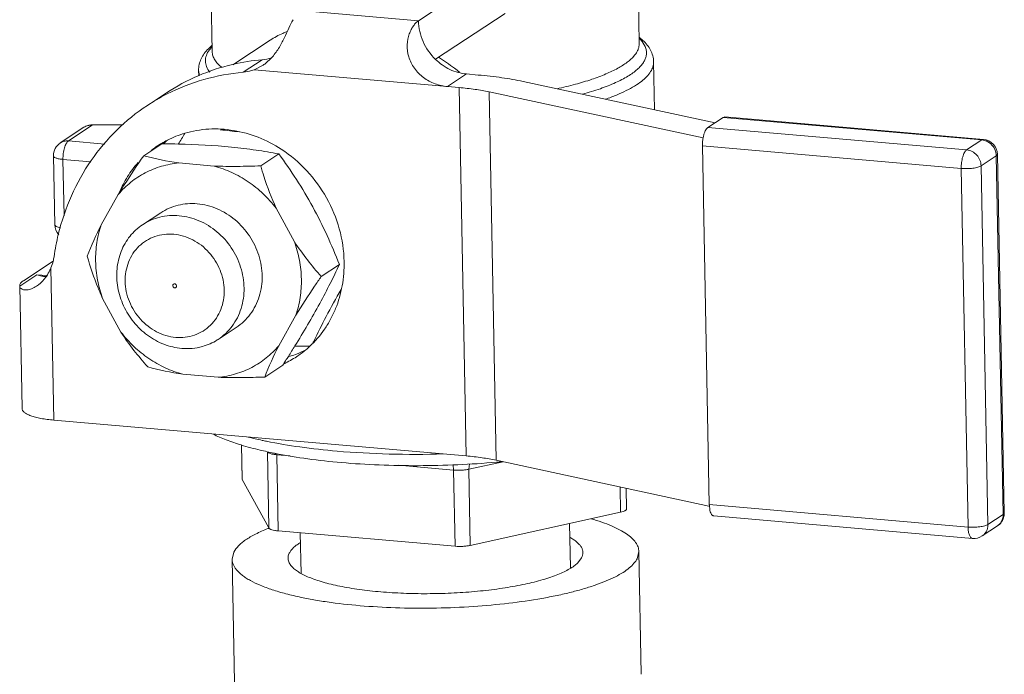
# Model space of a CAD drawing. Extents: x 40 to 60.8, y 2.8 to 21.2.
# Drawn here: x 51.6 to 52.1, y 15.8 to 16.2 of the extents above; entities that cross this region are included whole.
import ezdxf

# ---------------------------------------------------------------- set-up
doc = ezdxf.new("R2010")
doc.units = 0
doc.header["$LTSCALE"] = 1.87
doc.header["$MEASUREMENT"] = 0
doc.layers.get('0').update_dxf_attribs({"linetype": 'CONTINUOUS'})

msp = doc.modelspace()

# ---------------------------------------------------------------- linework, layer by layer
at = {"color": 7, "linetype": 'ByBlock', "lineweight": 0}
for p, q in [((51.94400411414094, 16.22177151063054), (51.944979329991, 16.17092425373207)), ((51.71310067402025, 16.21702613172464), (51.71406981594322, 16.16649556585878)), ((51.82556194266965, 16.18316549389493), (51.87191869398818, 16.21369164539152)), ((51.76184600263825, 16.18869385720025), (51.82556194266965, 16.18316549389493)), ((51.83482765647329, 16.16237929211736), (51.87242795047196, 16.1871392729043)), ((51.94505903569834, 16.17421024212903), (51.9469834065571, 16.17254656227658)), ((51.9452018433153, 16.1733196468644), (51.94647270266427, 16.17189981897948)), ((51.71200799610328, 16.16804285548146), (51.71387627257536, 16.16978620661841)), ((51.71252782017982, 16.1673963389572), (51.71378449115885, 16.1689119052359)), ((51.74548695587271, 16.17270769791275), (51.72519832836792, 16.1593475356597)), ((51.74607105520494, 16.16308919902129), (51.74281031909744, 16.16006742056896)), ((51.73085072619359, 16.15534378260263), (51.74115222652327, 16.16212737178743)), ((51.74127257296044, 16.15896390792479), (51.73678731889856, 16.15668250004229)), ((51.95273236837488, 16.16098021240841), (51.95322945973807, 16.13506212731816)), ((51.70670377906276, 16.15626155101733), (51.70675982901869, 16.15333913646495)), ((51.70719061846759, 16.15359355481549), (51.70670384889826, 16.15626155233705)), ((51.73678731889856, 16.15668250004229), (51.84125487718536, 16.14761829096113)), ((51.84125607494633, 16.14761818692277), (51.85155757527598, 16.15440177610758)), ((51.85792916922414, 16.15384893986503), (51.85155757527598, 16.15440177610758)), ((51.84125607494633, 16.14761818692277), (51.84762766900444, 16.14706535057024)), ((51.85144709268788, 15.94792255713603), (51.84762766900444, 16.14706535057024)), ((51.98591908799779, 16.12802343770464), (51.88221596173787, 16.15035266441161)), ((51.67899458988451, 16.13740982193811), (51.68929609021417, 16.14419341112293)), ((51.86763828773367, 15.94559170683375), (51.8638188639403, 16.14473450037794)), ((51.8638188639403, 16.14473450037794), (51.97950999767599, 16.11982403084109)), ((51.99030371958139, 16.13091073941779), (51.98206251942766, 16.12548386806994)), ((51.99030371958139, 16.13091073941779), (51.99116947750028, 16.13116233311563)), ((51.99030371958139, 16.13091073941779), (52.1302239241125, 16.11877045364417)), ((51.99116948673837, 16.13116243902361), (52.1310896911595, 16.11902215335998)), ((51.6447322445191, 16.12557041039579), (51.63193675248803, 16.11714451519442)), ((51.64911579469755, 16.1266472948266), (51.6363203026665, 16.11822139962521)), ((51.64917513252985, 16.1269293388831), (51.64911579469755, 16.1266472948266)), ((51.66579778986467, 16.12683633485079), (51.64911579469755, 16.1266472948266)), ((51.66614593402743, 16.12712160156725), (51.64917513252985, 16.1269293388831)), ((52.12198272384877, 16.11334358229634), (51.98206251942766, 16.12548386806994)), ((51.6363203026665, 16.11822139962521), (51.65597078499643, 16.11651611927248)), ((51.68679890697636, 16.11668733365303), (51.67701248169068, 16.11024292384499)), ((51.68792006116244, 16.11667642612097), (51.68679890697636, 16.11668733365303)), ((51.97912484631787, 16.11548307953534), (51.98284241863854, 15.92165076051059)), ((52.11904505073902, 16.10334279376173), (51.97912484631787, 16.11548307953534)), ((52.12198272384877, 16.11334358229634), (52.1302239241125, 16.11877045364417)), ((52.13108854464789, 16.11902225222943), (52.1302239241125, 16.11877045364417)), ((51.62822631119467, 16.1100975205477), (51.62893927029396, 16.07292419902159)), ((51.75007154117131, 16.1111974341902), (51.74028511588561, 16.10475302438214)), ((52.12978141363068, 16.10471446694913), (52.13802261389441, 16.11014133829698)), ((52.13802261389441, 16.11014133829698), (52.14174018632505, 15.91630901927222)), ((52.13862346945263, 16.11096290938333), (52.14234104188328, 15.91713059035858)), ((51.63338262955671, 16.1082206112006), (51.63396727646509, 16.07773741754207)), ((51.63338262955671, 16.1082206112006), (51.64842922131206, 16.10691586734704)), ((51.71513762066191, 16.10463174434907), (51.6959790767166, 16.10629405036718)), ((52.13349898606133, 15.91088214792438), (52.12978141363068, 16.10471446694913)), ((52.12276262316966, 15.90951047473698), (52.11904505073902, 16.10334279376173)), ((51.66327519531046, 16.08926382305559), (51.65402745243024, 16.07280922012837)), ((51.68623977828214, 16.07937501950672), (51.67645369359565, 16.07293083405202)), ((51.75851567553036, 16.06374321787007), (51.74860487446526, 16.0818601268154)), ((51.61198328524567, 16.04264769418769), (51.62802178056131, 16.05320912316216)), ((51.78280275959347, 16.05136488362224), (51.77301633441775, 16.04492047381419)), ((51.60999124655663, 16.03974192522431), (51.61927285766485, 16.04585391221075)), ((51.62459756069586, 16.04539191026166), (51.61927285766485, 16.04585391221075)), ((51.6268631143848, 16.04955773574012), (51.62844130230302, 15.96727182848469)), ((51.6099804334949, 16.03990912411978), (51.61125357475936, 15.97352819301171)), ((51.60998140008394, 16.03990914248597), (51.60999124655663, 16.03974192522431)), ((51.65479082482743, 16.03300737528311), (51.66470162589253, 16.01489046633777)), ((51.75003130504732, 16.00748677009758), (51.75927904792755, 16.0239413730248)), ((51.72706672207563, 16.01737557364645), (51.71728063727916, 16.01093138808177)), ((51.7522613440406, 15.99702223251714), (51.74247491875494, 15.99057782281907)), ((51.69816887969588, 15.9921188488041), (51.71732742364118, 15.990456542786)), ((51.62844130230302, 15.96727182848469), (51.85144709268788, 15.94792255713603)), ((51.73026224999141, 15.93549023533347), (51.72990931324513, 15.95389217707388)), ((51.73034223855994, 15.93520538872967), (51.72998434437443, 15.95386580807661)), ((51.74468470237976, 15.90900938119592), (51.7438953548134, 15.95016555847414)), ((51.74976103206333, 15.90741731845262), (51.74897168449696, 15.94857349573083)), ((51.75616973020665, 15.947948951648), (51.74897168449696, 15.94857349573083)), ((51.87132129050218, 15.94479868735086), (51.85278314373194, 15.94071782448669)), ((51.86763828773367, 15.94559170683375), (51.98266448982407, 15.92082440959808)), ((51.84461636389449, 15.94027481052955), (51.81475272674582, 15.94286595229121)), ((51.84431533030634, 15.94320448555231), (51.84461636389449, 15.94027481052955)), ((51.84540571146086, 15.89911863314136), (51.84461636389449, 15.94027481052955)), ((51.8530932079824, 15.94357702341307), (51.85278314373194, 15.94071782448669)), ((51.85357249129831, 15.89956164720849), (51.85278314373194, 15.94071782448669)), ((51.73034223855994, 15.93520538872967), (51.73026580896143, 15.93549030494899)), ((51.74468470237976, 15.90900938119592), (51.73034223855994, 15.93520538872967)), ((51.93487470698599, 15.91745896954095), (51.93461171811745, 15.93117107203749)), ((51.93804514559841, 15.91920919963761), (51.93782901138773, 15.9304783284949)), ((51.98284241863854, 15.92165076051059), (52.12276262316966, 15.90951047473698)), ((51.98304088678243, 15.91928882396187), (51.98288143786554, 15.92073632264339)), ((51.93487470698599, 15.91745896954095), (51.85357249129831, 15.89956164720849)), ((51.98521987867959, 15.91546842588104), (52.12514008310072, 15.90332814010744)), ((52.13349898606133, 15.91088214792438), (52.14174018632505, 15.91630901927222)), ((51.84540571146086, 15.89911863314136), (51.74976103206333, 15.90741731845262)), ((51.90733292730941, 15.91139610758027), (51.90779328026137, 15.8873935438188)), ((52.13038940032617, 15.90465672425405), (52.13863060058992, 15.91008359560189)), ((52.14020260845309, 15.91153186621291), (52.13863060773842, 15.91008358471415)), ((51.76168257628836, 15.9063829363346), (51.76210455403944, 15.88438123263802)), ((51.72483335693393, 15.8920503529704), (51.72610649819839, 15.82566942175235)), ((51.72483350540307, 15.89205035582981), (51.725774810354, 15.89592898647273)), ((51.91382647545046, 15.89287619435886), (51.91169865074448, 15.8901027006124)), ((51.94474703145123, 15.89626814803319), (51.94380572650033, 15.89238951739027)), ((51.94474717981041, 15.89626815089259), (51.94602032107484, 15.82988721978452))]:
    msp.add_line(p, q, dxfattribs=at)
for centre, radius, start, end in [((51.73910345755974, 16.18508265861202), 0.02304653221255564, 275.1001587702001, 287.5379925155), ((51.75026681546927, 16.05143927105537), 0.1109988713656446, 103.0862109375001, 123.3183976352001), ((51.75140901476958, 16.04708276392404), 0.1155009242146602, 95.09472821920015, 103.1487893479998), ((51.72808949511744, 16.17895779055384), 0.02394887754407701, 303.4000030953997, 307.9284537573), ((51.739520923059, 16.04547242837007), 0.1100722990614716, 116.9509988038003, 123.3586260638), ((51.64926854875644, 16.11868164710911), 0.008248219004369195, 96.00381126480032, 123.3652143691999), ((51.64926751420155, 16.11866182164129), 0.008267828037197432, 90.63776202450016, 95.98231097280008), ((51.71492486329909, 16.06923061568306), 0.05539722480482944, 106.4788330157999, 116.8744381392999), ((52.31023797168571, 15.73637912015261), 0.7225794166656329, 147.7322165268, 148.2586271993999), ((51.75776346966134, 16.42246120414841), 0.3007585207126786, 262.4899086943999, 264.4521257851002), ((51.63647356481972, 16.11025521818871), 0.008248764270995643, 123.1800559372002, 181.0905691438997), ((51.71462668427741, 16.06991257915707), 0.05465472122850775, 123.3677731736001, 127.8826314999998), ((51.71459874425678, 16.06995327036643), 0.05460537041968309, 120.7462607467997, 123.3667724739003), ((51.71456984006664, 16.07000085725201), 0.05454969537581329, 116.9075208219998, 120.745721663), ((51.72497128233603, 16.07664947612027), 0.05471814823056604, 129.8916762640999, 132.7934128486998), ((51.68202984394495, 15.54014522816047), 0.5765612862744383, 88.63615671240015, 89.41464946820024), ((52.12956945547168, 16.11127074450729), 0.007528211470599583, 79.15836043930041, 85.01266808720023), ((52.12948475372315, 16.11083731439744), 0.007969837296369258, 67.03669167029982, 79.14639982489983), ((52.13037658678041, 16.11080476578505), 0.00824822021411766, 1.107731865399972, 85.04829109039977), ((51.71717538113435, 16.25562382396111), 0.1508266043881616, 254.5566637108998, 261.9212375823997), ((52.12917690177269, 16.10992144605766), 0.00885063953719778, 5.968810596500001, 17.85646137909987), ((52.12964331050551, 16.10997784365129), 0.00838089827727758, 1.117798001799983, 5.916912471300001), ((51.71895886710631, 16.06698806096209), 0.05992332525379239, 157.0252487551999, 157.5809502609999), ((51.63718303500447, 16.0730815326383), 0.008245265898388275, 181.0933664885997, 222.9617680093), ((51.81553890785057, 15.99048897559246), 0.1812803709152676, 152.9926646436002, 158.8488556406), ((51.6928124397937, 16.04809569016323), 0.02973855245666433, 123.3734134071998, 132.6111092959999), ((51.75677973069344, 16.03702631112332), 0.1295951388512356, 166.3361379955, 171.7487347316), ((51.69308168141214, 16.04780666783766), 0.03013354467863954, 132.6158230775, 141.132253897), ((51.6038593929709, 16.05910532995431), 0.02490637981719365, 337.4593194538999, 346.2775103463999), ((51.60287148158055, 16.0593449333952), 0.02592293090269554, 346.2810192306999, 351.7497890904), ((51.62383894436975, 16.05609291033606), 0.01113806129927252, 265.0017186809, 272.8208985343002), ((51.70084266454413, 16.0359297031735), 0.02991866277756007, 285.2829211871, 302.2732998255997), ((51.70095973564233, 16.03572276887993), 0.02968118871391409, 302.2955173085999, 303.3573153334999), ((52.14344469243879, 15.83139377343714), 0.4148262040112967, 154.5295951474999, 154.6569843191), ((51.91154197633071, 15.92516687594882), 0.1812795132036056, 152.992650777, 158.8488695072), ((51.14427453010069, 16.3875058296298), 0.7225794163357013, 327.7322165266999, 328.2586271996), ((51.77248265751153, 16.58373972184189), 0.5765612863844154, 268.6361567124001, 269.4146494680998), ((51.7397115507131, 16.05436712100761), 0.05508502105921392, 290.6858328850997, 296.8945139242998), ((51.72957078350332, 16.04720642265253), 0.05467689778748787, 303.3694496070997, 309.8874303531997), ((51.72954121912042, 16.04723547377213), 0.05471814812058889, 309.8916762639997, 312.7934128494), ((51.00952246009477, 16.47281805563352), 0.8820672962442228, 327.3565234755, 327.5386743006998), ((51.72963704384624, 16.04710807395149), 0.05455831725312544, 295.2945132716, 303.3681458334998), ((51.06803192537279, 16.43559957617679), 0.8127234230203861, 327.5386349008999, 327.7348898339999), ((51.73949748341266, 16.05493379160367), 0.05569077719849271, 286.4862204956001, 290.6859295504003), ((51.7193650403735, 16.14144793218153), 0.1508259009744176, 254.5566465138, 261.9212547794996), ((51.78627011842931, 16.16655370955936), 0.2150112084534645, 255.7791421716998, 257.8651758637), ((51.79168438529791, 16.19147190147054), 0.2405107742435655, 257.8520340930998, 258.4170794749998), ((51.793735032011, 16.17693503701111), 0.2321699946346882, 257.5625189929997, 258.4604400795002), ((51.79620369883801, 16.18898850210675), 0.2444736640870485, 258.4586734413999, 258.8610959641003), ((51.72947819331495, 15.94820229431219), 0.0194970251872173, 1.090913117699979, 2.950727332200008), ((51.827504019297, 16.39970924194794), 0.4569339016863941, 275.0587916165996, 275.4594171373999), ((52.00195675683526, 15.92200832080553), 0.01911768216141202, 181.0716723561997, 183.8150025704997), ((52.13409915415249, 15.91697007191408), 0.008243025444230551, 303.0332235229998, 348.1524992898001), ((52.1340780603184, 15.91697464190388), 0.008264608236668481, 348.1515153307, 1.096418076900018), ((51.77981620626701, 15.81833893893939), 0.09710443019154272, 111.2115696502, 111.5300772045004), ((52.13486425286077, 15.91573001243115), 0.006791352800571208, 321.8180686920998, 324.8183906655), ((52.12585372636777, 15.91154344405561), 0.00824616573129219, 265.0084704917999, 303.3693658349999)]:
    msp.add_arc(centre, radius, start, end, dxfattribs=at)
for points, knots in [([(51.75775787864386, 16.18374538385238), (51.75694971629952, 16.18226944860348), (51.75540934159906, 16.17894904671188), (51.75303268373123, 16.17366291255151), (51.75007734818389, 16.16813789936963), (51.74751972525287, 16.16466703776209), (51.74607105520494, 16.16308919902129)], [0, 0, 0, 0, 0.2119532011, 0.4605344795, 0.7301931623000001, 1, 1, 1, 1]), ([(51.84125607406651, 16.14761818637287), (51.83896786541804, 16.14781672457219), (51.8343779076265, 16.14886506157868), (51.82813677471248, 16.15221028607908), (51.82307628899459, 16.1572266231265), (51.81997028620445, 16.16348931991689), (51.81919781660876, 16.17002554490444), (51.82016604033264, 16.17503341316272), (51.82158350238947, 16.17837422769006), (51.82278462633801, 16.18039476541351), (51.82409021107672, 16.1819995357946), (51.82506819549111, 16.18284035892801), (51.82556194266965, 16.18316549389493)], [0, 0, 0, 0, 0.140099143, 0.2831645117, 0.4268105993, 0.5677696872, 0.7011767842000001, 0.8210602572, 0.8742575929999999, 0.9220124162000001, 0.9639392885, 1, 1, 1, 1]), ([(51.82556194266965, 16.18316549389493), (51.82563561217206, 16.17932440493622), (51.82741420460154, 16.17155194843982), (51.83196837913324, 16.1650284140436), (51.83476811683298, 16.16231112125166)], [0, 0, 0, 0, 0.4961405722, 1, 1, 1, 1]), ([(51.75464837550153, 16.17736148533264), (51.75382257348487, 16.17704709458175), (51.75064992576175, 16.17574533000874), (51.74761286312736, 16.17410758166452), (51.74548694432509, 16.17270772452722)], [0, 0, 0, 0, 0.2576885288, 1, 1, 1, 1]), ([(51.70670377906276, 16.15626155101733), (51.70668250629586, 16.15737070119933), (51.70691284834243, 16.15957619637584), (51.70803040759598, 16.16269107630021), (51.70975378314633, 16.16553717431056), (51.71121405732154, 16.16723231774102), (51.71200799610328, 16.16804285548146)], [0, 0, 0, 0, 0.2510670969, 0.4957661513, 0.7432200126, 1, 1, 1, 1]), ([(51.90049162729402, 16.14639876277927), (51.90381566458974, 16.14712893780899), (51.9101262662096, 16.14865795374118), (51.9189751887838, 16.15130786618305), (51.92667086430474, 16.15417502866362), (51.93312348973457, 16.15722374172561), (51.9382593801741, 16.16041614673073), (51.94156712600717, 16.16331970405395), (51.94339617968457, 16.1657132974105), (51.94432772515472, 16.16743705568125), (51.94488033253485, 16.16917673369193), (51.94499017219665, 16.17035217885968), (51.94497925586641, 16.17092425230237)], [0, 0, 0, 0, 0.1913411317, 0.3648974828, 0.5190415982, 0.6526689212, 0.7654379551999999, 0.858221578, 0.898033365, 0.9342524797, 0.9678308018999999, 1, 1, 1, 1]), ([(51.94647270266427, 16.17189981897948), (51.94735020537112, 16.17079654751515), (51.94842336377666, 16.16897159994399), (51.94891796195826, 16.16631328744868), (51.94880656963929, 16.16436697945117), (51.94822667946187, 16.1624304517201), (51.94719491578942, 16.16051547444819), (51.94572316736998, 16.15862632893527), (51.94382113649624, 16.15676406150377), (51.94149585752554, 16.15493128136118), (51.93765718399463, 16.15241477019209), (51.93180164245723, 16.14943591317541), (51.92357487207319, 16.14621310191247), (51.91753491439019, 16.14434728881819), (51.91429245230309, 16.14344245855334)], [0, 0, 0, 0, 0.0847804286, 0.1231975901, 0.1612498543, 0.2008836509, 0.2438048651, 0.2913315472, 0.3443737039, 0.4035188656, 0.4691193853, 0.6201498414, 0.7975436585, 1, 1, 1, 1]), ([(51.9469834065571, 16.17254656227658), (51.94780743717207, 16.17176711364198), (51.94933103541072, 16.17012934528194), (51.95116143311868, 16.16735169747921), (51.95239643904236, 16.1642827096928), (51.95271110924514, 16.16208865301795), (51.95273236837488, 16.16098021240841)], [0, 0, 0, 0, 0.2567886399, 0.5042844035, 0.7490126049, 1, 1, 1, 1]), ([(51.7127382706623, 16.15547069412478), (51.7120338209337, 16.1563626962169), (51.71087634053067, 16.15821934018765), (51.71018202057586, 16.16138755990144), (51.71076415307704, 16.16457974891147), (51.7118553468526, 16.16647818562254), (51.71252782017982, 16.1673963389572)], [0, 0, 0, 0, 0.2638993765, 0.4997740364, 0.7357629067, 1, 1, 1, 1]), ([(51.71406993130923, 16.16649556805832), (51.71408419864272, 16.16575068699633), (51.71434427344715, 16.16420407395299), (51.71539127841058, 16.16197504476974), (51.71706200570772, 16.15981344663602), (51.71847833576992, 16.15851026863689), (51.71926992719972, 16.15786487464923)], [0, 0, 0, 0, 0.2152900814, 0.4461066929, 0.7048580676999999, 1, 1, 1, 1]), ([(51.84779395772917, 16.15533425473369), (51.84689488124798, 16.15606322595369), (51.84321833545695, 16.15894469623933), (51.83935812983306, 16.1615905047745), (51.83637513382695, 16.16344654563066)], [0, 0, 0, 0, 0.2478123788, 1, 1, 1, 1]), ([(51.83476811683298, 16.16231112125166), (51.83705972509459, 16.16008699484902), (51.84229526328501, 16.15640006446717), (51.84848534591357, 16.15466834055265), (51.85155757527598, 16.15440177610758)], [0, 0, 0, 0, 0.5087372216, 1, 1, 1, 1]), ([(51.95273229666979, 16.16098021108869), (51.95274958100597, 16.1600845969076), (51.95246711727673, 16.15819606396731), (51.951152158857, 16.15547275399649), (51.94900118253479, 16.15281904096484), (51.94604417401528, 16.15022937795572), (51.94229767187979, 16.14770590842344), (51.93778257860217, 16.14525835786585), (51.93252544937103, 16.14290223833763), (51.92873640423119, 16.14147301939533), (51.92672892717214, 16.14077047535049)], [0, 0, 0, 0, 0.0775833209, 0.1621460881, 0.2590172546, 0.371506653, 0.5014079771, 0.649467554, 0.8157933084000001, 1, 1, 1, 1]), ([(51.68963304024446, 16.14359026661062), (51.69599394859438, 16.14682463844986), (51.70945278255131, 16.15209322740827), (51.72366337663992, 16.15469952489871), (51.73085072619359, 16.15534378260263)], [0, 0, 0, 0, 0.4972067155, 1, 1, 1, 1]), ([(51.73678731889856, 16.15668250004229), (51.73631393442615, 16.15650614939966), (51.73438619639751, 16.15586147763184), (51.73237143632277, 16.15548009552001), (51.73085072619359, 16.15534378260263)], [0, 0, 0, 0, 0.248608465, 1, 1, 1, 1]), ([(51.88221596173787, 16.15035266441161), (51.87841693078434, 16.15117066695995), (51.8703464397762, 16.1525678935542), (51.86220994566163, 16.15347751497286), (51.85792916922414, 16.15384893986503)], [0, 0, 0, 0, 0.4749014513, 1, 1, 1, 1]), ([(51.84762766900444, 16.14706535057024), (51.85048151985282, 16.14681773397546), (51.85590584929919, 16.14621131973302), (51.8612861766746, 16.14527983541016), (51.8638188639403, 16.14473450037794)], [0, 0, 0, 0, 0.5250985487, 1, 1, 1, 1]), ([(51.63085235364963, 16.0676399638364), (51.63259848698812, 16.07481261219679), (51.63731241606317, 16.08876397610533), (51.6479895278945, 16.10789765763012), (51.66189050753908, 16.12447689390319), (51.67306254660359, 16.13350379148225), (51.67899461561916, 16.13740978278625)], [0, 0, 0, 0, 0.255514133, 0.5065176478, 0.7541629018000001, 1, 1, 1, 1]), ([(51.64911579469755, 16.1266472948266), (51.64834749004586, 16.12671395746589), (51.64679416674774, 16.12660680718491), (51.64536264609403, 16.12598570296686), (51.64473223330143, 16.12557042755223)], [0, 0, 0, 0, 0.5053376151, 1, 1, 1, 1]), ([(51.97962526965829, 16.12055387253011), (51.97975242466981, 16.12112749654041), (51.98004011968135, 16.12219628511453), (51.9806048353239, 16.1236273125208), (51.98124952710755, 16.12473609559915), (51.98178453396726, 16.12530081322128), (51.98206251942766, 16.12548386806994)], [0, 0, 0, 0, 0.3148363129, 0.5920425028, 0.8216464726, 1, 1, 1, 1]), ([(51.751435623627, 16.11369973620369), (51.74749891296025, 16.11626348255149), (51.73919183364433, 16.12058485627788), (51.72798276868834, 16.12372736234813), (51.71893380540725, 16.12472917550799), (51.71003402577739, 16.12472966116702), (51.70342459792045, 16.12359963776503), (51.69921082527127, 16.12235237697941)], [0, 0, 0, 0, 0.2584243554, 0.5111189863000001, 0.6354003632999999, 0.7582669986, 1, 1, 1, 1]), ([(51.97912484631787, 16.11548307953534), (51.97910846214451, 16.11633734132455), (51.97918109159319, 16.11804132295732), (51.97944198253791, 16.11972702408105), (51.97962526965829, 16.12055387253011)], [0, 0, 0, 0, 0.5022039947, 1, 1, 1, 1]), ([(51.6319591027009, 16.11715918966325), (51.63258758913402, 16.11756956163742), (51.63401236961919, 16.11818258253619), (51.63555646484608, 16.11828767459511), (51.6363203026665, 16.11822139962521)], [0, 0, 0, 0, 0.4946920489, 1, 1, 1, 1]), ([(51.6363203026665, 16.11822139962521), (51.636093827086, 16.11807226436389), (51.63565156658221, 16.11763976378077), (51.63509386319164, 16.11679295833122), (51.6345859433699, 16.11570448879923), (51.633978069291, 16.11391281019068), (51.63348297951165, 16.11139295043785), (51.63336212091095, 16.10928991677721), (51.63338262955671, 16.1082206112006)], [0, 0, 0, 0, 0.0760109127, 0.1705942279, 0.2832551825, 0.4116954915, 0.7002094056999999, 1, 1, 1, 1]), ([(51.75007154117131, 16.1111974341902), (51.74599144319812, 16.1119531167663), (51.7375139834582, 16.1133671036557), (51.71943232405367, 16.1155866511604), (51.70536967175455, 16.11631304242685), (51.69575275675376, 16.11654317969598)], [0, 0, 0, 0, 0.2278479069, 0.4717851944, 1, 1, 1, 1]), ([(52.13259411851423, 16.11817558095198), (52.1337580213619, 16.11768426151866), (52.13589360792403, 16.11613587883325), (52.13720793661469, 16.11385670535618), (52.13760118558911, 16.11263534792464)], [0, 0, 0, 0, 0.4961219385, 1, 1, 1, 1]), ([(51.63338262955671, 16.1082206112006), (51.63268167952046, 16.10828142965503), (51.63168014845195, 16.10840744552341), (51.63043855709753, 16.10868110316365), (51.6296839528472, 16.10890867433634), (51.62907323651926, 16.10916381237724), (51.62861655955298, 16.10944236520966), (51.62831339229847, 16.10974483113998), (51.62822835357997, 16.10998859963487), (51.62822624443852, 16.11009751922797)], [0, 0, 0, 0, 0.3680076833, 0.5267168071, 0.6645593254, 0.7797698784999999, 0.8719672639, 0.9430191981, 1, 1, 1, 1]), ([(51.66327519531046, 16.08926382305559), (51.66434910650948, 16.09102295151207), (51.66877594852654, 16.09811468969557), (51.6734341526281, 16.10505958861035), (51.67701248169068, 16.11024292384499)], [0, 0, 0, 0, 0.2465472588, 1, 1, 1, 1]), ([(51.78280275959347, 16.05136488362224), (51.78072409433607, 16.0566700320591), (51.77629642353132, 16.06725176446203), (51.76862698701466, 16.08265987678885), (51.75983939219903, 16.09735009996147), (51.75337501219322, 16.10667045557383), (51.75007154117131, 16.1111974341902)], [0, 0, 0, 0, 0.2499073, 0.5028168547999999, 0.7542023658, 1, 1, 1, 1]), ([(51.78537813470338, 16.05306078094594), (51.78526441834764, 16.05898989245644), (51.78347712771672, 16.07096885046381), (51.77652649778355, 16.08777975686729), (51.76578190343338, 16.10254438429953), (51.75646451863334, 16.11042471483643), (51.751435623627, 16.11369973620369)], [0, 0, 0, 0, 0.246824636, 0.4979710717, 0.7502163246, 1, 1, 1, 1]), ([(52.12198272384877, 16.11334358229634), (52.12175624837828, 16.11319444703501), (52.12131398787446, 16.11276194645189), (52.1207562844839, 16.11191514089236), (52.12024836466219, 16.11082667147034), (52.11964049058328, 16.10903499286179), (52.11914540069392, 16.10651513310896), (52.11902454220321, 16.10441209933835), (52.11904505073902, 16.10334279376173)], [0, 0, 0, 0, 0.0760109127, 0.1705942279, 0.2832551825, 0.4116954915, 0.7002094056999999, 1, 1, 1, 1]), ([(52.12978141363068, 16.10471446694913), (52.12976118432682, 16.10576921584243), (52.12930965747971, 16.10790506920907), (52.12758211962482, 16.11065576502575), (52.1250496777181, 16.11263842255536), (52.12299921422689, 16.11325538569444), (52.12198272384877, 16.11334358229634)], [0, 0, 0, 0, 0.2507843519, 0.5057687946, 0.7574488178000001, 1, 1, 1, 1]), ([(52.13802261389441, 16.11014133829698), (52.13811469851788, 16.11020197649889), (52.13831033936961, 16.11034817779025), (52.13855167791974, 16.11061201821173), (52.13862561070741, 16.11085530137753), (52.13862351740265, 16.11096291026315)], [0, 0, 0, 0, 0.3136348839, 0.6938397833, 1, 1, 1, 1]), ([(51.66327519531046, 16.08926382305559), (51.66529885616454, 16.09166566436719), (51.66981361368195, 16.09608364222735), (51.67774594415687, 16.10125742484819), (51.68656678385013, 16.10479962301321), (51.69281718464715, 16.10599146236223), (51.6959790767166, 16.10629405036718)], [0, 0, 0, 0, 0.2495000709, 0.4980897524, 0.7476694570999999, 1, 1, 1, 1]), ([(51.67404809656496, 16.10652870241759), (51.67191558265397, 16.10417044592369), (51.66802493700922, 16.09904461135334), (51.66504604424998, 16.09334304924005), (51.66378884274127, 16.09037765980315)], [0, 0, 0, 0, 0.4967642636, 1, 1, 1, 1]), ([(51.71513762066191, 16.10463174434907), (51.71930980820757, 16.10447208779537), (51.72769681483476, 16.10437503000593), (51.73607936639827, 16.10459097681558), (51.74028511588561, 16.10475302438214)], [0, 0, 0, 0, 0.4979944796, 1, 1, 1, 1]), ([(51.71513762066191, 16.10463174434907), (51.71837705452863, 16.10376370682417), (51.72477152262073, 16.10143294340383), (51.73370076380482, 16.09635478623023), (51.74180088166284, 16.08981836383373), (51.74647718063207, 16.08462823685125), (51.74860487446526, 16.0818601268154)], [0, 0, 0, 0, 0.2444526495, 0.4932485127, 0.7455154163, 1, 1, 1, 1]), ([(51.74028511588561, 16.10475302438214), (51.74084025933847, 16.10285318722227), (51.74321785443141, 16.09508708597446), (51.74607662983584, 16.08745912755355), (51.74860487446526, 16.0818601268154)], [0, 0, 0, 0, 0.2436749589, 1, 1, 1, 1]), ([(52.11904505073902, 16.10334279376173), (52.12009534731804, 16.10325166395972), (52.12220654370145, 16.10319287656299), (52.12521230706368, 16.10339983373181), (52.12750082804722, 16.10380267579161), (52.12896764773144, 16.10428149665367), (52.12954696569784, 16.10456008181937), (52.12978141363068, 16.10471446694913)], [0, 0, 0, 0, 0.2889632878, 0.57750869, 0.8250888175, 0.9230573795, 1, 1, 1, 1]), ([(51.70596575386529, 16.08422099944533), (51.70421932809762, 16.08437252934876), (51.70071933948628, 16.08439902426985), (51.69556756240996, 16.08358907072794), (51.69067465126942, 16.0819423960897), (51.68765960517727, 16.08030932573283), (51.68624003232932, 16.07937463282712)], [0, 0, 0, 0, 0.2543697309, 0.5053166507, 0.7533686715000001, 1, 1, 1, 1]), ([(51.72706646802845, 16.01737596032605), (51.72852448877218, 16.0183359686481), (51.73128476854616, 16.02052613400203), (51.73479740925683, 16.02450027384639), (51.73760484315635, 16.02907043058502), (51.74033582051295, 16.03584158861455), (51.74163680314855, 16.04522809063354), (51.73974329561261, 16.05661658130275), (51.73464579368122, 16.06718000911163), (51.72682767764852, 16.07591749119688), (51.71703525157051, 16.08199894578171), (51.70963735915358, 16.08390242967336), (51.70596575386529, 16.08422099944533)], [0, 0, 0, 0, 0.0585015669, 0.1173600161, 0.1768931949, 0.2373422804, 0.3610675772999999, 0.4887995828, 0.6189100808, 0.7489544184999999, 0.8764950143000001, 1, 1, 1, 1]), ([(51.6961793286896, 16.07777658963727), (51.69443276204122, 16.07792813185815), (51.69093298546576, 16.07795531160685), (51.68578141481655, 16.07714464145393), (51.68088868117908, 16.07549799409004), (51.67787324851733, 16.07386511454349), (51.67645346165389, 16.07293045067173)], [0, 0, 0, 0, 0.2543892889, 0.5052820099, 0.7533459670999999, 1, 1, 1, 1]), ([(51.71728019363138, 16.01093132649458), (51.71873830235684, 16.01189121813089), (51.72149812099669, 16.01408200232616), (51.72501093811069, 16.01805589648158), (51.72781892915438, 16.02262587758675), (51.73054887261594, 16.02939754448047), (51.73185109766321, 16.03878387658479), (51.72995660792147, 16.05017253859837), (51.72485893420583, 16.06073583377483), (51.71704115668271, 16.06947379206107), (51.70724858466508, 16.07555497709195), (51.69985076560287, 16.07745803460224), (51.6961793286896, 16.07777658963727)], [0, 0, 0, 0, 0.05850171570000001, 0.1173595112, 0.1768939568, 0.2373441047, 0.361069796, 0.4888031121, 0.6189150093, 0.7489594345, 0.8765010190000001, 1, 1, 1, 1]), ([(51.62893920870674, 16.07292419781184), (51.62894078060991, 16.07284315819186), (51.62898539250408, 16.0726683611962), (51.62915741587645, 16.07243163519702), (51.62942425933349, 16.07220933544828), (51.62994590034228, 16.07190456593691), (51.63082888452941, 16.07158281232694), (51.63160547551817, 16.07140355179935), (51.63204330867252, 16.07132104728394)], [0, 0, 0, 0, 0.066312329, 0.1427246345, 0.2358403156, 0.3486213, 0.6354972742, 1, 1, 1, 1]), ([(51.65402745243024, 16.07280922012837), (51.65296352759482, 16.06970006187433), (51.65138732795322, 16.06321007919193), (51.65074372483321, 16.05313566712537), (51.65180604521223, 16.04292471052957), (51.65362146139518, 16.03626291497105), (51.65479082482743, 16.03300737528311)], [0, 0, 0, 0, 0.2432881924, 0.4913751149, 0.7439016151000001, 1, 1, 1, 1]), ([(51.69324165546985, 16.06777580110268), (51.69151141085774, 16.06792592725798), (51.68803896997856, 16.06787729679937), (51.6829983593282, 16.06672403852846), (51.67836810877444, 16.06452759754938), (51.67433572800971, 16.06137563102617), (51.6710599240452, 16.05739368566477), (51.66866717553297, 16.05274167382569), (51.66724561187897, 16.04760329735309), (51.6668446914496, 16.04217769437152), (51.66747503110739, 16.03667200373204), (51.66910935454372, 16.03129448814198), (51.67168371357491, 16.02624764233803), (51.67510061567187, 16.02172154045936), (51.67923102235473, 16.01788743636834), (51.68392102491465, 16.01489047700556), (51.68899218424323, 16.01284951201941), (51.69254344166463, 16.01216919072396), (51.69431109411879, 16.0120158189235)], [0, 0, 0, 0, 0.0607223856, 0.1204075697, 0.1794637672, 0.2384511188, 0.2979180306, 0.3583393217, 0.4200233617, 0.4830753118, 0.5473913336999999, 0.6126859959000001, 0.6785409167, 0.7444622083, 0.8099519338, 0.8745555581000001, 0.9379647993000001, 1, 1, 1, 1]), ([(51.69431109411879, 16.0120158189235), (51.69604133873089, 16.01186569287818), (51.69951377972005, 16.01191432333679), (51.70455439026045, 16.01306758149773), (51.70918464092416, 16.01526402258678), (51.7132170215789, 16.01841598911), (51.71649282565342, 16.0223979344714), (51.71888557416564, 16.02704994631047), (51.72030713781963, 16.03218832278307), (51.720708058249, 16.03761392565466), (51.72007771848122, 16.04311961640413), (51.71844339515488, 16.04849713199418), (51.71586903601373, 16.05354397768816), (51.71245213402673, 16.0580700796768), (51.70832172723389, 16.06190418376782), (51.70363172478396, 16.06490114313061), (51.69856056534536, 16.06694210811675), (51.69500930792398, 16.06762242941221), (51.69324165546985, 16.06777580110268)], [0, 0, 0, 0, 0.0607223856, 0.1204075697, 0.1794637672, 0.2384511188, 0.2979180306, 0.3583393217, 0.4200233617, 0.4830753118, 0.5473913336999999, 0.6126859959000001, 0.6785409167, 0.7444622083, 0.8099519338, 0.8745555581000001, 0.9379647993000001, 1, 1, 1, 1]), ([(51.66961980812862, 16.06671621607493), (51.66763566986687, 16.06425575882094), (51.66437603726993, 16.05859522037789), (51.66214371570126, 16.04895315800582), (51.66262222906727, 16.03880012152709), (51.6657536748472, 16.02892040835811), (51.67128387861983, 16.02005540998645), (51.67879728188942, 16.01287485822935), (51.68772220053225, 16.0079309596003), (51.6942915575609, 16.00636828021751), (51.69755432120681, 16.00608518400976)], [0, 0, 0, 0, 0.1181161376, 0.2397443612, 0.3651374058, 0.4934160595, 0.6228931534000001, 0.7515616272, 0.8776154768000001, 1, 1, 1, 1]), ([(51.75851567553036, 16.06374321787007), (51.76072915284718, 16.06034972000682), (51.76535876267415, 16.05390353296829), (51.77044832623608, 16.04782097762233), (51.77301633441775, 16.04492047381419)], [0, 0, 0, 0, 0.5112054376, 1, 1, 1, 1]), ([(51.75927904792755, 16.0239413730248), (51.76034297276294, 16.02705053127883), (51.76191917240456, 16.03354051396123), (51.76256277552457, 16.0436149260278), (51.76150045514558, 16.05382588262359), (51.75968503896262, 16.06048767818211), (51.75851567553036, 16.06374321787007)], [0, 0, 0, 0, 0.2432881924, 0.4913751149, 0.7439016151000001, 1, 1, 1, 1]), ([(51.65479082482743, 16.03300737528311), (51.65393445488658, 16.03490387518688), (51.65075447355831, 16.04238129459833), (51.64816584433423, 16.05010032596305), (51.64647106613783, 16.05590027284985)], [0, 0, 0, 0, 0.2561602099, 1, 1, 1, 1]), ([(51.75877879010274, 16.00736700334986), (51.76345349814272, 16.01492741205591), (51.77003709028155, 16.02608643279723), (51.77779067349218, 16.04090119979429), (51.78120399704319, 16.04794894965397), (51.78280275959347, 16.05136488362224)], [0, 0, 0, 0, 0.5316824147, 0.7744075026999999, 1, 1, 1, 1]), ([(51.76671437315136, 16.00708286037975), (51.76974820663716, 16.0098914570675), (51.77385524339915, 16.01466229853914), (51.77819070640605, 16.02180038790516), (51.78180454939447, 16.02950636432431), (51.7847960184788, 16.03995776139696), (51.78546226688033, 16.04867417384308), (51.78537813470338, 16.05306078094594)], [0, 0, 0, 0, 0.2429445398, 0.3659447361, 0.4901060706, 0.7421811246, 1, 1, 1, 1]), ([(51.6228685312211, 16.04499720365029), (51.62256861258113, 16.0450232161017), (51.62134302806852, 16.04517789047132), (51.62014394925477, 16.04551852990449), (51.61927285766485, 16.04585391221075)], [0, 0, 0, 0, 0.2438655349, 1, 1, 1, 1]), ([(51.6268631143848, 16.04955773574012), (51.62669450558251, 16.04915257052334), (51.62598953665186, 16.04757671192081), (51.62512138816001, 16.04607322443066), (51.62438780911806, 16.04501541443384)], [0, 0, 0, 0, 0.2542378803, 1, 1, 1, 1]), ([(51.61198328524567, 16.04264769418769), (51.61167576597606, 16.04244519120274), (51.61112875885148, 16.04203936040435), (51.61047370480239, 16.04135508675068), (51.61006687629144, 16.04064536405846), (51.60997605024629, 16.04014342699279), (51.60998046560825, 16.03990912455968)], [0, 0, 0, 0, 0.3132522996, 0.5772580513000001, 0.8006311703, 1, 1, 1, 1]), ([(51.62438780911806, 16.04501541443384), (51.62400374444401, 16.04446159906488), (51.62247456904495, 16.04244905843865), (51.62059075445362, 16.04069069575295), (51.61904269488103, 16.03967037058217)], [0, 0, 0, 0, 0.2665945394, 1, 1, 1, 1]), ([(51.69275691981761, 16.03998426390648), (51.69275379272779, 16.04014731116518), (51.69281962833907, 16.04047407951249), (51.69304049849502, 16.04072774902872), (51.69317070713164, 16.04081377974094)], [0, 0, 0, 0, 0.5109898346, 1, 1, 1, 1]), ([(51.69317070713164, 16.04081377974094), (51.69331963497611, 16.04091217848157), (51.69369890915621, 16.04101715429466), (51.69426111863986, 16.04083498718142), (51.69467779549308, 16.04039897128921), (51.69479207735124, 16.04000300565964), (51.694795829881, 16.03980735622969)], [0, 0, 0, 0, 0.2349644684, 0.4830006816, 0.7424121583, 1, 1, 1, 1]), ([(51.77301633441775, 16.04492047381419), (51.77182011489947, 16.04318770797632), (51.76710357122806, 16.03628627565383), (51.7625376517984, 16.02927915409658), (51.75927904792755, 16.0239413730248)], [0, 0, 0, 0, 0.2518803483, 1, 1, 1, 1]), ([(51.61074598794842, 16.03842767670698), (51.61053807210892, 16.03859610822617), (51.61018503770296, 16.0389902888169), (51.6100183903428, 16.03949573822228), (51.60999124655663, 16.03974192522431)], [0, 0, 0, 0, 0.519310297, 1, 1, 1, 1]), ([(51.61904269488103, 16.03967037058217), (51.61821749476924, 16.03912648152929), (51.61660902618708, 16.03826650708788), (51.61421299122819, 16.03762662064508), (51.61222447697634, 16.03766110947405), (51.61112990811252, 16.03811666500351), (51.61074598794842, 16.03842767670698)], [0, 0, 0, 0, 0.3352521754, 0.6133278839, 0.8323978573999999, 1, 1, 1, 1]), ([(51.69438074692637, 16.03897698609286), (51.69423173615915, 16.03887891167479), (51.69385257767497, 16.03877459495466), (51.69329094480143, 16.03895715490621), (51.69287479198924, 16.03939307093918), (51.69276066948795, 16.0397887550273), (51.69275691981761, 16.03998426390648)], [0, 0, 0, 0, 0.2349737956, 0.4830244822, 0.7424292053, 1, 1, 1, 1]), ([(51.694795829881, 16.03980735622969), (51.69479896191979, 16.03964405041474), (51.69473290536446, 16.03931673944027), (51.69451130979931, 16.03906291848552), (51.69438074692637, 16.03897698609286)], [0, 0, 0, 0, 0.5109990883, 1, 1, 1, 1]), ([(51.76893646882624, 16.00978763557439), (51.77110352743458, 16.01433698463944), (51.77582612457734, 16.02379140358692), (51.78094907191803, 16.03303547795991), (51.7837171448916, 16.03781825656954)], [0, 0, 0, 0, 0.4769559511, 1, 1, 1, 1]), ([(51.67920228466994, 15.99606772228191), (51.67663426725022, 15.99896823653786), (51.67154470742749, 16.00505079507316), (51.66691509540098, 16.01149698024207), (51.66470162589253, 16.01489046633777)], [0, 0, 0, 0, 0.4887963411, 1, 1, 1, 1]), ([(51.69816887969588, 15.9921188488041), (51.69492944582916, 15.992986886329), (51.68853497773708, 15.99531764974934), (51.67960573655297, 16.00039580692294), (51.67150561869495, 16.00693222931945), (51.66682931972574, 16.01212235630192), (51.66470162589253, 16.01489046633777)], [0, 0, 0, 0, 0.2444526495, 0.4932485127, 0.7455154163, 1, 1, 1, 1]), ([(51.69755432120681, 16.00608518400976), (51.69943828173783, 16.00592172070757), (51.70321345304232, 16.00591579447977), (51.70693221113645, 16.00657644702481), (51.70872879087595, 16.00706908310438)], [0, 0, 0, 0, 0.5037481604, 1, 1, 1, 1]), ([(51.75003130504732, 16.00748677009758), (51.74800764419325, 16.00508492878598), (51.74349288667584, 16.00066695092583), (51.73556055620094, 15.99549316830497), (51.72673971650765, 15.99195097013995), (51.72048931571065, 15.99075913079094), (51.71732742364118, 15.990456542786)], [0, 0, 0, 0, 0.2495000709, 0.4980897524, 0.7476694570999999, 1, 1, 1, 1]), ([(51.74247491875494, 15.99057782281907), (51.73826915486057, 15.99041577459264), (51.72988660318707, 15.99019983042244), (51.72149959666986, 15.99029688678217), (51.71732742364118, 15.990456542786)], [0, 0, 0, 0, 0.5020072447999999, 1, 1, 1, 1]), ([(51.62844130230302, 15.96727182848469), (51.62722611337891, 15.96737726532193), (51.62489225124288, 15.96762986465069), (51.62157479057973, 15.96815652732532), (51.61862753329274, 15.9688069654142), (51.61611164624388, 15.96956580037485), (51.61407793347983, 15.97041551636922), (51.61273005890415, 15.97123337583731), (51.61196165538304, 15.97194217450166), (51.6115664094438, 15.97245551762575), (51.61131851900598, 15.97298444725903), (51.61125694214923, 15.97335143083466), (51.61125356618116, 15.97352819268177)], [0, 0, 0, 0, 0.1912291322, 0.3678806917, 0.5263571149, 0.6640919033, 0.7792581108, 0.8713373745, 0.9092850894, 0.9425727221, 0.9722828045, 1, 1, 1, 1]), ([(51.72975957552907, 15.95384476406215), (51.72702768030332, 15.95467974312068), (51.72186741981091, 15.95642059942635), (51.7168494224387, 15.95854753166792), (51.71452457886748, 15.95967838044828)], [0, 0, 0, 0, 0.5249323198, 1, 1, 1, 1]), ([(51.78155129493193, 15.95051937228805), (51.77485784564495, 15.95110013458414), (51.76208093513036, 15.95250922331197), (51.74939827369919, 15.95462816296538), (51.74339321121067, 15.95585909401633)], [0, 0, 0, 0, 0.5229082107, 1, 1, 1, 1]), ([(51.74373160799016, 15.95021370151409), (51.74250147196391, 15.95048521591996), (51.73781099430275, 15.95156275548455), (51.73315739648345, 15.95280625098305), (51.72975957552907, 15.95384476406215)], [0, 0, 0, 0, 0.2617525599, 1, 1, 1, 1]), ([(51.74897168449696, 15.94857349573083), (51.74834435645299, 15.94862792638344), (51.74719493407451, 15.94876867203916), (51.74568120628354, 15.9491077398991), (51.7446717569714, 15.94948877184374), (51.74412750213459, 15.94986257928052), (51.74395096706033, 15.95006398469368), (51.7438953548134, 15.95016555847414)], [0, 0, 0, 0, 0.3473274466, 0.6374081117, 0.8553963059999999, 0.9361252177, 1, 1, 1, 1]), ([(51.83895395397055, 15.94898582221861), (51.8292138760182, 15.9487032481823), (51.81005450317525, 15.94867070550867), (51.79092076611201, 15.94970642274909), (51.78155129493193, 15.95051937228805)], [0, 0, 0, 0, 0.5088648379, 1, 1, 1, 1]), ([(51.78392875486296, 15.94433703765851), (51.77783396665052, 15.9448658566548), (51.76613433230526, 15.94614260373953), (51.75451444996774, 15.94802933184509), (51.7489742659902, 15.94912030269701)], [0, 0, 0, 0, 0.5200228306, 1, 1, 1, 1]), ([(51.86779549080754, 15.9445552154643), (51.86081134963214, 15.94393687563146), (51.84671108922261, 15.94300926129395), (51.82553774352121, 15.94250858269662), (51.80455901346474, 15.9428906325896), (51.79071757445027, 15.943748000353), (51.78392875486296, 15.94433703765851)], [0, 0, 0, 0, 0.2505194593, 0.5047048132, 0.7565241498, 1, 1, 1, 1]), ([(51.85144709268788, 15.94792255713603), (51.85430094364622, 15.94767494054125), (51.8597252729826, 15.94706852618883), (51.86510560035801, 15.94613704186598), (51.86763828773367, 15.94559170683375)], [0, 0, 0, 0, 0.5250985487, 1, 1, 1, 1]), ([(51.85278314373194, 15.94071782448669), (51.85217052084042, 15.94058296590692), (51.8508641617527, 15.94036834421173), (51.8481394473739, 15.94013135349759), (51.84602354792835, 15.94015271512601), (51.84461636389449, 15.94027481052955)], [0, 0, 0, 0, 0.2294338256, 0.4833836847, 1, 1, 1, 1]), ([(51.9380444536223, 15.91920918468072), (51.93804586517881, 15.91912616283288), (51.93800602310287, 15.91894506161801), (51.93783590178505, 15.91869625034164), (51.93756626985777, 15.91845918066391), (51.93703318924756, 15.91812819821282), (51.93612604924296, 15.91776910043756), (51.93532572815825, 15.91755825425736), (51.93487470698599, 15.91745896954095)], [0, 0, 0, 0, 0.0655565429, 0.1414677805, 0.2343424393, 0.3471853406, 0.6353856431, 1, 1, 1, 1]), ([(51.98521988945734, 15.91546855048514), (51.98509613779818, 15.91547910125139), (51.98484012642886, 15.91554703808575), (51.98448814637366, 15.9157732435624), (51.98416386548917, 15.91611427693366), (51.98374388547271, 15.91675594731554), (51.98332594465231, 15.91782552937468), (51.98312347839972, 15.91876676350032), (51.98304088678243, 15.91928882396187)], [0, 0, 0, 0, 0.08003730120000001, 0.1670960765, 0.2664399057, 0.3811244253, 0.6593899047, 1, 1, 1, 1]), ([(51.91901357520237, 15.91397056603078), (51.92096325982783, 15.91340401168054), (51.92464854077262, 15.91223794096363), (51.92978117181984, 15.91026999881435), (51.93420958365053, 15.9081835405773), (51.93790532496037, 15.90599322598441), (51.94084628011773, 15.90370711031076), (51.94301676209429, 15.9013318267172), (51.944186517815, 15.89920912397623), (51.9446522759231, 15.89751644216395), (51.9447392397913, 15.89668065268393), (51.94474704002947, 15.89626814825315)], [0, 0, 0, 0, 0.1853554097, 0.3526806809, 0.5014828461, 0.6317502657, 0.7441312016, 0.8403471645, 0.9237111151999999, 0.9623344643, 1, 1, 1, 1]), ([(52.14174018632505, 15.91630901927222), (52.14175559885044, 15.91550541987914), (52.14155518653079, 15.91390957799161), (52.14086280536286, 15.91245221007212), (52.14041502840605, 15.91181703867895)], [0, 0, 0, 0, 0.5084152363000001, 1, 1, 1, 1]), ([(52.1423411086394, 15.91713059156833), (52.14234247136605, 15.91706022478922), (52.14230670867195, 15.91686489176347), (52.14209689253757, 15.91656963989317), (52.14187262177866, 15.91639622882934), (52.14174018632505, 15.91630901927222)], [0, 0, 0, 0, 0.1999895742, 0.5494110232, 1, 1, 1, 1]), ([(51.725774810354, 15.89592898647273), (51.72639559596828, 15.89715967073499), (51.72776459462177, 15.89891831650183), (51.73003906789613, 15.90099650918747), (51.73219626716448, 15.90261324508066), (51.73470372094681, 15.90419862143422), (51.73867077749394, 15.90635467430093), (51.74190676126801, 15.90777108871559), (51.74417989073179, 15.90866791198528)], [0, 0, 0, 0, 0.1815051808, 0.2878607493, 0.4057932227, 0.5358231763, 0.6782226966, 1, 1, 1, 1]), ([(51.74976103206333, 15.90741731845262), (51.74913409883727, 15.90747171479236), (51.74798470373311, 15.90761292202211), (51.74647076489603, 15.90795105859569), (51.74546106197664, 15.90833291624865), (51.74491712959275, 15.90870681133721), (51.74474027206556, 15.9089078851693), (51.74468470237976, 15.90900938119592)], [0, 0, 0, 0, 0.3471191707, 0.6374597049, 0.8554210714, 0.9361721968000001, 1, 1, 1, 1]), ([(52.13349898606133, 15.91088214792438), (52.13326458002979, 15.91072779039889), (52.13268539975475, 15.91044920402344), (52.13121872139114, 15.90997048697979), (52.12893035360574, 15.90956755231923), (52.12592446245009, 15.90936055324913), (52.12381309351255, 15.90941932986812), (52.12276262316966, 15.90951047473698)], [0, 0, 0, 0, 0.0769288357, 0.1748778037, 0.4224442023, 0.7109889826000001, 1, 1, 1, 1]), ([(52.12276262316966, 15.90951047473698), (52.12277812015748, 15.90870246911006), (52.12286713179991, 15.90753479316691), (52.12316077096551, 15.90607952845013), (52.12343940430118, 15.90517128317534), (52.12377922132536, 15.90442258051795), (52.1241734586643, 15.9038481430068), (52.12462281863199, 15.90346067124115), (52.12497141359101, 15.90334322831025), (52.12513623434097, 15.90332856989807)], [0, 0, 0, 0, 0.3453374318, 0.4981357859, 0.633703027, 0.7504425893000001, 0.8482300139, 0.9292914631999999, 1, 1, 1, 1]), ([(52.13038941165381, 15.90465670709761), (52.13087943973564, 15.90497950604024), (52.13178252917244, 15.90576662195063), (52.13278828864176, 15.90727142025824), (52.1333941758738, 15.90901592890451), (52.1335109670802, 15.91025746670007), (52.13349898606133, 15.91088214792438)], [0, 0, 0, 0, 0.2429588631, 0.4891519626, 0.7413063986, 1, 1, 1, 1]), ([(51.90747699416457, 15.90393723438264), (51.9081920332614, 15.90353895868338), (51.90951523578698, 15.90273475023693), (51.91126614741192, 15.90141385998058), (51.91265764441749, 15.90005342315689), (51.91368152052998, 15.89865367698651), (51.91432699919999, 15.89721480392152), (51.9145739984931, 15.89574339060241), (51.91441268447403, 15.89426452622254), (51.91405571519621, 15.89333065352628), (51.91382647545046, 15.89287619435886)], [0, 0, 0, 0, 0.1726459501, 0.3261154556, 0.4617010512, 0.5817079267, 0.6898487163, 0.7913645531, 0.8926331264, 1, 1, 1, 1]), ([(51.75575406129386, 15.89544230950413), (51.75600355112914, 15.89593691362449), (51.75665157313037, 15.89693130970653), (51.7579307610476, 15.89832280407264), (51.75956056046458, 15.8996909963738), (51.76080257413118, 15.9005339309582), (51.76147530029586, 15.90095387226267)], [0, 0, 0, 0, 0.2069172098, 0.4401984449, 0.7037842501999999, 1, 1, 1, 1]), ([(51.85357249129831, 15.89956164720849), (51.85296011904465, 15.89942684372725), (51.85165373081303, 15.89921252259957), (51.84892908725948, 15.89897483814967), (51.84681290726228, 15.89899653674803), (51.84540571146086, 15.89911863314136)], [0, 0, 0, 0, 0.2293401451, 0.4833790127000001, 1, 1, 1, 1]), ([(51.76218634656288, 15.87147740576228), (51.75940534060838, 15.87206070523082), (51.75413144470339, 15.8732885113915), (51.74674022042001, 15.8754424178345), (51.7403195618235, 15.87779805632273), (51.73565717353196, 15.87998750715524), (51.73249902398432, 15.88184760253835), (51.73050997975265, 15.88322086170599), (51.72880860677748, 15.88462603887713), (51.7273989411096, 15.88606031808729), (51.72628542098619, 15.88752203846179), (51.72547355307233, 15.88901011595604), (51.72496952138219, 15.8905207853929), (51.72484301391603, 15.89154705339803), (51.72483349671487, 15.89205035560985)], [0, 0, 0, 0, 0.1901086345, 0.3621094747, 0.5147478571, 0.647285019, 0.7060106268999999, 0.7597959205, 0.8088285726000001, 0.8534258498999999, 0.8940531292, 0.931381448, 0.9663211156, 1, 1, 1, 1]), ([(51.75809342239656, 15.8871566154617), (51.75774093017783, 15.88747216306204), (51.75709367218775, 15.88810861722849), (51.75604611480917, 15.8894115659253), (51.75532405037305, 15.89082370827822), (51.75505481733285, 15.89227849943347), (51.75507149932429, 15.8933495339606), (51.75530092570123, 15.89441921400937), (51.75558364171802, 15.89510445898108), (51.75575406129386, 15.89544230950413)], [0, 0, 0, 0, 0.1519746092, 0.2907694114, 0.5366467483, 0.6505730812, 0.7631884196, 0.8784456079, 1, 1, 1, 1]), ([(51.94380572650033, 15.89238951739027), (51.94335099524947, 15.89148802977041), (51.94207797693944, 15.88967395288898), (51.9394784026811, 15.8872042137849), (51.9360814692422, 15.8847981026111), (51.93190946183907, 15.88246794329515), (51.92698850465997, 15.88022663560489), (51.92135327800403, 15.87809145133912), (51.91504566567259, 15.8760785216138), (51.91059582017847, 15.87487555004943), (51.90826971846886, 15.874292899336)], [0, 0, 0, 0, 0.0743391792, 0.1613559208, 0.2629571448, 0.3800146863, 0.512705277, 0.6607271647999999, 0.8234469475, 1, 1, 1, 1]), ([(51.91169900915996, 15.89010268169634), (51.91108846945528, 15.88951205863055), (51.90967198322556, 15.88835207943706), (51.90720407788018, 15.88676903558852), (51.90426584080767, 15.88523376063771), (51.90087473615684, 15.88375662509838), (51.89705142797109, 15.88234555777194), (51.8911970816652, 15.88050030171338), (51.8829763820189, 15.87846611516784), (51.87218357226384, 15.87649701319971), (51.86041312408243, 15.87497666225587), (51.84797257884971, 15.8739465506599), (51.8351869056871, 15.87343508979446), (51.82239112375629, 15.87345605176598), (51.80992017270565, 15.87400836286771), (51.79810075016715, 15.87507668227938), (51.7888182118417, 15.87640349623406), (51.78196310892625, 15.87772465527451), (51.777306298125, 15.87879614664666), (51.7730269039901, 15.87996751221265), (51.76915228685267, 15.88123025898837), (51.76570722698035, 15.88257693272373), (51.76271223532844, 15.88399805833882), (51.76018591661855, 15.88548574882354), (51.75872617770207, 15.88659017889697), (51.75809342239656, 15.8871566154617)], [0, 0, 0, 0, 0.0160519033, 0.0344676245, 0.0553247789, 0.0786283797, 0.1043178014, 0.1322995418, 0.1945841297, 0.264188204, 0.3395133763, 0.4187603335, 0.4999998865, 0.5812390972, 0.6604852409, 0.7358096339, 0.8054132016, 0.8375646896, 0.8677076723, 0.8956873662, 0.9213778362, 0.9446788811, 0.9655386838, 0.9839521515, 1, 1, 1, 1]), ([(51.90826971846886, 15.874292899336), (51.90570782457587, 15.87365118650295), (51.90039693357303, 15.87243602562302), (51.88913315521326, 15.87026908502012), (51.87403094120309, 15.86810053666152), (51.85503568525641, 15.86638003085449), (51.83537852214559, 15.86554464290098), (51.8157025662522, 15.86562205195585), (51.79665155046932, 15.8666093559425), (51.78147257538953, 15.8681942507062), (51.77012899432258, 15.86992544706041), (51.76477252780595, 15.8709349696173), (51.76218634656288, 15.87147740576228)], [0, 0, 0, 0, 0.0538649892, 0.1110852127, 0.2339060937, 0.364847426, 0.4999366951, 0.635034178, 0.7660000572, 0.8888610223000001, 0.9461061594, 1, 1, 1, 1])]:
    msp.add_open_spline(points, degree=3, knots=knots, dxfattribs=at)

doc.saveas('drawing.dxf')
